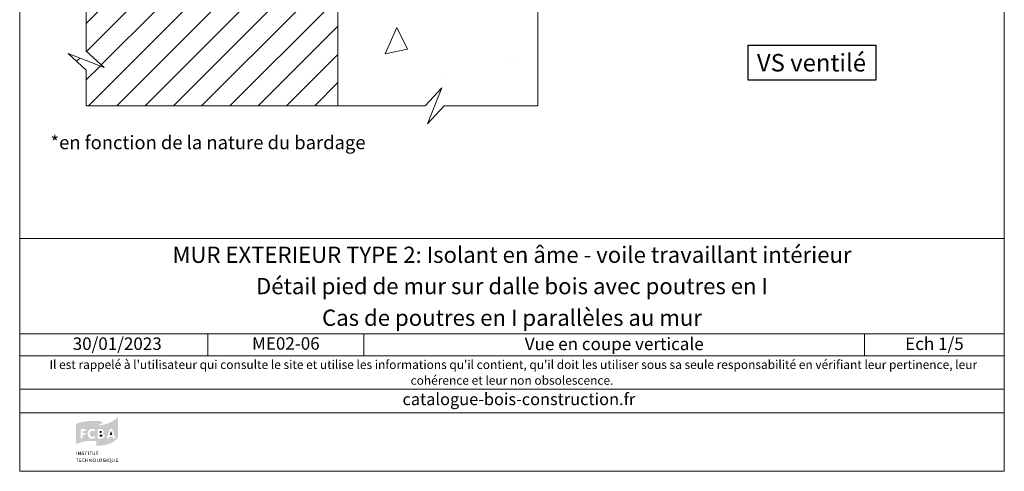
# Model space of a CAD drawing. Units: millimetres. Extents: x 15606 to 16591, y 686 to 2041.
# Drawn here: x 15606 to 16591, y 686 to 1138 of the extents above; entities that cross this region are included whole.
import ezdxf

# ---------------------------------------------------------------- set-up
doc = ezdxf.new("R2010")
doc.units = ezdxf.units.MM
doc.header["$LTSCALE"] = 5
doc.layers.add('Ech.1_5', color=7, linetype='Continuous')
doc.styles.add('arial-', font='txt', dxfattribs={"height": 1})
doc.styles.add('arial-b', font='arialbd.ttf', dxfattribs={"height": 1})
doc.styles.add('arial-i', font='ariali.ttf', dxfattribs={"height": 1})

msp = doc.modelspace()

# ---------------------------------------------------------------- hatches: boundary and pattern name
at = {"layer": 'Ech.1_5', "linetype": 'Continuous', "lineweight": 15, "transparency": 33554687}
h = msp.add_hatch(dxfattribs=at)
h.set_pattern_fill('AR-CONC', color=9, scale=1.5, angle=45, style=0)
h.set_pattern_definition([(95, (16124.23, 1349.66), (210.14, 176.33), [28.57, -314.32]), (40, (16124.23, 1349.66), (-240.03, 165.27), [22.86, -251.46]), (145.45, (16141.74, 1364.36), (-29.89, 341.6), [24.29, -267.14]), (91.18, (16070.35, 1403.54), (332.12, 242.93), [42.86, -471.49]), (141.64, (16098.03, 1423.8), (-10.63, 514.24), [36.43, -400.7]), (36.18, (16070.35, 1403.54), (-10.63, 514.24), [34.3, -377.2]), (66, (16110.76, 1417.02), (269.28, 52.34), [28.57, -314.32]), (11, (16110.76, 1417.02), (-129.81, 260.91), [22.86, -251.46]), (116.45, (16133.2, 1421.38), (139.47, 313.25), [24.29, -267.13]), (82.5, (16124.23, 1349.66), (-86.408, 92.96), [0, -248.412, 0, -255.27, 0, -252.412]), (52.5, (16124.23, 1349.66), (-35.385, 177.13), [0, -145.542, 0, -242.697, 0, -96.203]), (12.5, (16064.16, 1289.59), (149.892, 137.74), [0, -95.25, 0, -297.18, 0, -394.335]), (2.5, (16037.21, 1262.64), (130.15, 184.08), [0, -123.825, 0, -197.36, 0, -280.035])])
h.paths.add_polyline_path([(16124.23, 1349.66), (15924.23, 1349.66), (15924.23, 1051.84), (16011.61, 1051.84), (16028.09, 1069.82), (16013.98, 1033.86), (16030.47, 1051.84), (16124.23, 1051.84)])
h = msp.add_hatch(dxfattribs=at)
h.set_pattern_fill('CwHatchPattern_31', color=9, style=0, pattern_type=2)
h.set_pattern_definition([(45, (0, 0), (-14.142136, 14.142136), [])])
h.paths.add_polyline_path([(15924.23, 1149.66), (15672.32, 1149.66), (15672.32, 1106.48), (15690.3, 1090), (15654.34, 1104.11), (15672.32, 1087.62), (15672.32, 1051.84), (15924.23, 1051.84)])
at = {"layer": 'Ech.1_5', "linetype": 'Continuous', "lineweight": 20, "true_color": 0x008373, "transparency": 33554687}
h = msp.add_hatch(color=136, dxfattribs=at)
h.paths.add_polyline_path([(15682.77, 711.65), (15685.83, 711.65), (15691.09, 712.24), (15695.36, 713.46), (15698.7, 714.99), (15701.15, 716.66), (15702.82, 718.18), (15704.1, 719.7), (15704.35, 720.24), (15704.35, 740.48), (15704, 739.99), (15701.65, 737.93), (15697.91, 735.62), (15694.52, 734.09), (15690.4, 732.87), (15685.49, 732.03), (15682.69, 731.88), (15682.69, 711.65)])
h.paths.add_polyline_path([(15690.5, 720.24), (15690.2, 719.75), (15689.56, 719.26), (15688.43, 718.87), (15687.75, 718.87), (15685, 718.87), (15684.8, 718.87), (15684.41, 719.02), (15684.11, 719.26), (15683.97, 719.6), (15683.97, 727.56), (15684.06, 727.86), (15684.16, 728.01), (15684.41, 728.2), (15684.75, 728.35), (15687.55, 728.35), (15688.09, 728.3), (15688.97, 728.01), (15689.66, 727.36), (15690.06, 726.53), (15690.06, 725.65), (15689.91, 725.06), (15689.61, 724.57), (15689.12, 724.17), (15688.83, 724.03), (15689.27, 723.93), (15690.01, 723.53), (15690.55, 722.95), (15690.84, 722.16), (15690.84, 721.08)])
h.paths.add_polyline_path([(15700.07, 718.87), (15699.83, 719.06), (15699.68, 719.31), (15699.63, 719.46), (15699.24, 720.73), (15695.51, 720.73), (15695.11, 719.46), (15695.06, 719.31), (15694.92, 719.06), (15694.67, 718.87), (15694.33, 718.77), (15693.93, 718.77), (15693.59, 718.92), (15693.35, 719.16), (15693.2, 719.51), (15693.15, 719.7), (15693.2, 720), (15693.25, 720.14), (15695.95, 727.41), (15696.05, 727.61), (15696.29, 728.01), (15696.68, 728.35), (15697.13, 728.5), (15697.62, 728.5), (15698.06, 728.35), (15698.45, 728.05), (15698.7, 727.61), (15698.8, 727.41), (15701.4, 720.14), (15701.5, 719.85), (15701.5, 719.46), (15701.35, 719.11), (15701.11, 718.92), (15700.76, 718.77), (15700.42, 718.77)])
at = {"layer": 'Ech.1_5', "linetype": 'Continuous', "lineweight": 20, "true_color": 0x002f63, "transparency": 33554687}
h = msp.add_hatch(color=158, dxfattribs=at)
h.paths.add_polyline_path([(15663.04, 713.61), (15665.99, 714.84), (15669.53, 715.73), (15672.52, 716.17), (15676.11, 716.41), (15680.28, 716.36), (15682.69, 716.22), (15682.69, 731.88), (15685.88, 732.72), (15688.29, 734.09), (15688.73, 734.58), (15688.83, 734.73), (15688.88, 734.93), (15688.78, 735.12), (15688.58, 735.37), (15687.89, 735.72), (15686.17, 736.16), (15684.26, 736.35), (15682, 736.5), (15677.83, 736.5), (15672.32, 736.11), (15666.68, 735.08), (15663.09, 733.9), (15662.26, 733.45), (15662.26, 713.12)])
h.paths.add_polyline_path([(15679.3, 718.72), (15678.46, 718.67), (15677.43, 718.77), (15675.76, 719.51), (15674.58, 720.78), (15673.9, 722.55), (15673.85, 723.58), (15673.9, 724.61), (15674.58, 726.38), (15675.76, 727.71), (15677.43, 728.44), (15678.46, 728.5), (15679.3, 728.44), (15680.67, 728.01), (15681.12, 727.61), (15681.31, 727.22), (15681.31, 726.82), (15681.16, 726.53), (15680.97, 726.28), (15680.67, 726.14), (15680.48, 726.14), (15680.28, 726.14), (15679.89, 726.24), (15679.2, 726.53), (15678.46, 726.58), (15678.12, 726.58), (15677.58, 726.43), (15677.14, 726.19), (15676.75, 725.89), (15676.3, 725.25), (15675.96, 724.17), (15675.91, 723.53), (15675.96, 722.95), (15676.3, 721.91), (15676.75, 721.28), (15677.14, 720.98), (15677.58, 720.73), (15678.12, 720.64), (15678.46, 720.59), (15679.2, 720.68), (15679.94, 720.98), (15680.38, 721.13), (15680.58, 721.18), (15680.67, 721.18), (15680.87, 721.13), (15681.12, 720.98), (15681.31, 720.68), (15681.46, 720.39), (15681.46, 720.24), (15681.41, 720.05), (15681.26, 719.65), (15680.97, 719.31), (15680.53, 719.11)])
h.paths.add_polyline_path([(15668.39, 718.92), (15668.05, 718.77), (15667.61, 718.77), (15667.26, 718.92), (15667.02, 719.16), (15666.82, 719.56), (15666.82, 727.51), (15666.97, 727.86), (15667.26, 728.15), (15667.66, 728.35), (15667.9, 728.35), (15671.29, 728.35), (15671.49, 728.35), (15671.83, 728.2), (15672.08, 727.9), (15672.18, 727.61), (15672.18, 727.27), (15672.08, 726.92), (15671.93, 726.73), (15671.78, 726.63), (15671.49, 726.53), (15671.29, 726.48), (15668.84, 726.48), (15668.84, 724.57), (15670.9, 724.57), (15671.15, 724.52), (15671.49, 724.42), (15671.74, 724.12), (15671.88, 723.83), (15671.88, 723.49), (15671.74, 723.14), (15671.49, 722.9), (15671.15, 722.75), (15670.9, 722.7), (15668.84, 722.7), (15668.84, 719.56), (15668.69, 719.16)])
at = {"layer": 'Ech.1_5', "linetype": 'Continuous', "lineweight": 20, "true_color": 0x008373, "transparency": 33554687}
for points in [[(15685.93, 724.57), (15685.93, 726.58), (15687.01, 726.58), (15687.21, 726.58), (15687.6, 726.43), (15687.84, 726.28), (15687.94, 726.14), (15688.04, 725.94), (15688.09, 725.74), (15688.09, 725.65), (15688.04, 725.4), (15687.94, 725.11), (15687.84, 724.91), (15687.65, 724.71), (15687.21, 724.61), (15687.01, 724.57)], [(15685.93, 720.59), (15685.93, 722.8), (15687.35, 722.8), (15687.7, 722.8), (15688.24, 722.65), (15688.53, 722.45), (15688.63, 722.31), (15688.78, 722.01), (15688.78, 721.77), (15688.78, 721.47), (15688.63, 721.18), (15688.48, 720.98), (15688.24, 720.78), (15687.79, 720.64), (15687.55, 720.59)], [(15696.09, 722.55), (15697.37, 726.43), (15698.65, 722.55)]]:
    msp.add_hatch(color=136, dxfattribs=at).paths.add_polyline_path(points)
at = {"layer": 'Ech.1_5', "linetype": 'Continuous', "lineweight": 20, "true_color": 0x002f63, "transparency": 33554687}
for points in [[(15662.55, 702.37), (15662.55, 705.75), (15663.04, 705.75), (15663.04, 702.37)], [(15664.27, 702.37), (15664.27, 705.75), (15664.86, 705.75), (15665.94, 703.94), (15666.28, 703.35), (15666.38, 703.15), (15666.33, 703.59), (15666.33, 704.04), (15666.28, 705.75), (15666.77, 705.75), (15666.77, 702.37), (15666.28, 702.37), (15665.2, 704.18), (15664.96, 704.53), (15664.71, 705.07), (15664.71, 704.77), (15664.76, 704.13), (15664.76, 702.37)], [(15668.89, 702.32), (15668.59, 702.32), (15667.95, 702.46), (15667.66, 702.61), (15667.85, 703.05), (15668.15, 702.91), (15668.69, 702.76), (15668.94, 702.76), (15669.13, 702.76), (15669.38, 702.81), (15669.48, 702.86), (15669.62, 703), (15669.72, 703.1), (15669.72, 703.2), (15669.72, 703.4), (15669.67, 703.54), (15669.53, 703.69), (15669.23, 703.79), (15669.08, 703.84), (15668.59, 703.99), (15668.45, 704.04), (15668.1, 704.18), (15667.9, 704.43), (15667.8, 704.67), (15667.8, 704.87), (15667.8, 704.97), (15667.85, 705.16), (15667.95, 705.36), (15668.05, 705.51), (15668.3, 705.66), (15668.74, 705.85), (15669.03, 705.85), (15669.38, 705.85), (15669.97, 705.66), (15670.21, 705.51), (15669.97, 705.12), (15669.77, 705.26), (15669.28, 705.41), (15669.03, 705.41), (15668.89, 705.41), (15668.64, 705.36), (15668.49, 705.26), (15668.45, 705.16), (15668.39, 705.07), (15668.34, 704.97), (15668.34, 704.87), (15668.64, 704.53), (15668.94, 704.43), (15669.38, 704.33), (15669.57, 704.28), (15669.97, 704.08), (15670.07, 703.99), (15670.16, 703.89), (15670.31, 703.54), (15670.31, 703.4), (15670.31, 703.25), (15670.21, 703), (15670.11, 702.76), (15669.92, 702.56), (15669.77, 702.51), (15669.57, 702.42), (15669.13, 702.32)], [(15671.88, 702.37), (15671.88, 705.31), (15670.9, 705.31), (15670.9, 705.75), (15673.45, 705.75), (15673.4, 705.31), (15672.37, 705.31), (15672.37, 702.37)], [(15674.24, 702.37), (15674.24, 705.75), (15674.78, 705.75), (15674.78, 702.37)], [(15676.55, 702.37), (15676.55, 705.31), (15675.56, 705.31), (15675.56, 705.75), (15678.12, 705.75), (15678.07, 705.31), (15677.09, 705.31), (15677.09, 702.37)], [(15680.04, 702.32), (15679.79, 702.32), (15679.4, 702.42), (15679.1, 702.56), (15678.91, 702.81), (15678.86, 702.91), (15678.81, 703.05), (15678.76, 703.35), (15678.76, 705.75), (15679.25, 705.75), (15679.25, 703.74), (15679.25, 703.35), (15679.3, 703.15), (15679.5, 702.91), (15679.64, 702.81), (15679.89, 702.76), (15680.04, 702.76), (15680.23, 702.76), (15680.48, 702.86), (15680.62, 702.96), (15680.72, 703.1), (15680.77, 703.4), (15680.77, 705.75), (15681.31, 705.75), (15681.31, 703.59), (15681.31, 703.25), (15681.21, 702.91), (15681.12, 702.71), (15681.02, 702.66), (15680.92, 702.56), (15680.72, 702.42), (15680.33, 702.32)], [(15683.08, 702.37), (15683.08, 705.31), (15682.1, 705.31), (15682.1, 705.75), (15684.65, 705.75), (15684.6, 705.31), (15683.62, 705.31), (15683.62, 702.37)], [(15663.14, 695.44), (15663.14, 698.39), (15662.16, 698.39), (15662.16, 698.83), (15664.76, 698.83), (15664.66, 698.39), (15663.68, 698.39), (15663.68, 695.44)], [(15665.5, 695.44), (15665.5, 698.83), (15667.61, 698.83), (15667.51, 698.39), (15666.04, 698.39), (15666.04, 697.4), (15667.26, 697.4), (15667.26, 697.01), (15666.04, 697.01), (15666.04, 695.93), (15667.66, 695.93), (15667.66, 695.44)], [(15670.02, 695.39), (15669.67, 695.44), (15669.08, 695.69), (15668.64, 696.13), (15668.45, 696.77), (15668.39, 697.11), (15668.45, 697.5), (15668.69, 698.14), (15669.13, 698.63), (15669.72, 698.88), (15670.02, 698.88), (15670.31, 698.88), (15670.8, 698.73), (15671, 698.63), (15670.7, 698.24), (15670.56, 698.39), (15670.21, 698.49), (15670.07, 698.49), (15669.92, 698.49), (15669.62, 698.39), (15669.38, 698.24), (15669.18, 698.04), (15669.13, 697.9), (15669.03, 697.75), (15668.99, 697.36), (15668.99, 697.11), (15668.99, 696.77), (15669.13, 696.32), (15669.28, 696.18), (15669.43, 695.98), (15669.87, 695.83), (15670.07, 695.83), (15670.26, 695.83), (15670.66, 695.93), (15670.8, 696.03), (15671.05, 695.69), (15670.85, 695.54), (15670.31, 695.44)], [(15671.74, 695.44), (15671.74, 698.83), (15672.28, 698.83), (15672.28, 697.45), (15673.8, 697.45), (15673.8, 698.83), (15674.29, 698.83), (15674.29, 695.44), (15673.8, 695.44), (15673.8, 697.01), (15672.28, 697.01), (15672.28, 695.44)], [(15675.47, 695.44), (15675.47, 698.83), (15676.06, 698.83), (15677.14, 697.01), (15677.48, 696.42), (15677.58, 696.18), (15677.53, 696.67), (15677.53, 697.16), (15677.53, 698.83), (15678.02, 698.83), (15678.02, 695.44), (15677.48, 695.44), (15676.4, 697.26), (15676.16, 697.6), (15675.91, 698.14), (15675.96, 697.85), (15675.96, 697.16), (15676.01, 695.44)], [(15680.58, 695.39), (15680.58, 695.78), (15680.77, 695.78), (15681.02, 695.88), (15681.21, 695.98), (15681.36, 696.18), (15681.41, 696.28), (15681.51, 696.57), (15681.51, 697.06), (15681.51, 697.4), (15681.46, 697.85), (15681.36, 698.04), (15681.31, 698.14), (15681.12, 698.29), (15680.92, 698.39), (15680.67, 698.49), (15680.53, 698.49), (15680.28, 698.44), (15679.99, 698.34), (15679.84, 698.19), (15679.69, 697.99), (15679.59, 697.5), (15679.59, 697.21), (15679.59, 696.86), (15679.74, 696.32), (15679.84, 696.13), (15680.04, 695.93), (15680.33, 695.78), (15680.58, 695.78), (15680.58, 695.39), (15680.23, 695.44), (15679.79, 695.54), (15679.54, 695.74), (15679.45, 695.83), (15679.25, 696.13), (15679.05, 696.77), (15679, 697.16), (15679.05, 697.55), (15679.25, 698.19), (15679.54, 698.53), (15679.79, 698.73), (15680.18, 698.88), (15680.53, 698.88), (15680.97, 698.88), (15681.41, 698.68), (15681.66, 698.49), (15681.75, 698.34), (15681.95, 698.14), (15682.1, 697.5), (15682.1, 697.11), (15682.1, 696.72), (15681.95, 696.13), (15681.75, 695.93), (15681.66, 695.78), (15681.41, 695.59), (15680.97, 695.44)], [(15683.13, 695.44), (15683.13, 698.83), (15683.62, 698.83), (15683.62, 695.88), (15685.09, 695.88), (15685.05, 695.44)], [(15686.81, 695.39), (15686.86, 695.78), (15687.01, 695.78), (15687.25, 695.88), (15687.45, 695.98), (15687.6, 696.18), (15687.65, 696.28), (15687.75, 696.57), (15687.79, 697.06), (15687.79, 697.4), (15687.7, 697.85), (15687.6, 698.04), (15687.55, 698.14), (15687.4, 698.29), (15687.16, 698.39), (15686.91, 698.49), (15686.76, 698.49), (15686.57, 698.44), (15686.22, 698.34), (15686.08, 698.19), (15685.93, 697.99), (15685.83, 697.5), (15685.83, 697.21), (15685.83, 696.86), (15685.98, 696.32), (15686.08, 696.13), (15686.27, 695.93), (15686.57, 695.78), (15686.86, 695.78), (15686.81, 695.39), (15686.47, 695.44), (15686.08, 695.54), (15685.83, 695.74), (15685.68, 695.83), (15685.49, 696.13), (15685.29, 696.77), (15685.24, 697.16), (15685.29, 697.55), (15685.49, 698.19), (15685.78, 698.53), (15686.03, 698.73), (15686.42, 698.88), (15686.81, 698.88), (15687.21, 698.88), (15687.65, 698.68), (15687.89, 698.49), (15687.99, 698.34), (15688.19, 698.14), (15688.34, 697.5), (15688.38, 697.11), (15688.34, 696.72), (15688.19, 696.13), (15688.04, 695.93), (15687.89, 695.78), (15687.65, 695.59), (15687.21, 695.44)], [(15690.84, 695.39), (15690.45, 695.44), (15689.86, 695.69), (15689.61, 695.88), (15689.51, 695.98), (15689.32, 696.28), (15689.17, 696.77), (15689.12, 697.16), (15689.17, 697.65), (15689.37, 698.19), (15689.61, 698.49), (15689.76, 698.58), (15690.01, 698.73), (15690.5, 698.88), (15690.74, 698.88), (15691.04, 698.88), (15691.58, 698.68), (15691.82, 698.49), (15691.58, 698.19), (15691.38, 698.29), (15691.04, 698.44), (15690.79, 698.44), (15690.6, 698.44), (15690.3, 698.39), (15690.11, 698.24), (15689.91, 698.09), (15689.86, 697.99), (15689.76, 697.6), (15689.71, 697.11), (15689.71, 696.72), (15689.91, 696.28), (15690.11, 696.03), (15690.2, 695.98), (15690.35, 695.93), (15690.69, 695.83), (15690.84, 695.78), (15691.04, 695.83), (15691.33, 695.88), (15691.43, 695.93), (15691.43, 696.82), (15690.69, 696.82), (15690.6, 697.26), (15691.92, 697.26), (15691.92, 695.69), (15691.68, 695.54), (15691.14, 695.44)], [(15692.95, 695.44), (15692.95, 698.83), (15693.44, 698.83), (15693.44, 695.44)], [(15697.77, 694.7), (15697.57, 694.75), (15697.28, 694.85), (15696.49, 695.29), (15696.19, 695.39), (15696.19, 695.78), (15696.44, 695.88), (15696.63, 695.98), (15696.78, 696.18), (15696.83, 696.28), (15696.98, 696.57), (15696.98, 697.06), (15696.98, 697.4), (15696.88, 697.85), (15696.74, 698.14), (15696.54, 698.29), (15696.34, 698.39), (15696.09, 698.49), (15695.95, 698.49), (15695.75, 698.44), (15695.46, 698.34), (15695.26, 698.19), (15695.11, 697.99), (15695.01, 697.5), (15695.01, 697.21), (15695.01, 696.91), (15695.11, 696.37), (15695.31, 696.08), (15695.46, 695.93), (15695.65, 695.83), (15695.9, 695.78), (15696.19, 695.78), (15696.19, 695.39), (15695.65, 695.44), (15695.26, 695.54), (15695.01, 695.74), (15694.92, 695.83), (15694.67, 696.13), (15694.47, 696.77), (15694.47, 697.16), (15694.47, 697.55), (15694.67, 698.19), (15694.97, 698.53), (15695.21, 698.73), (15695.65, 698.88), (15696, 698.88), (15696.19, 698.88), (15696.54, 698.78), (15696.98, 698.58), (15697.23, 698.34), (15697.37, 698.14), (15697.52, 697.5), (15697.57, 697.11), (15697.52, 696.72), (15697.37, 696.13), (15697.23, 695.93), (15697.03, 695.69), (15696.83, 695.59), (15697.18, 695.44), (15697.62, 695.15), (15697.86, 695.05), (15697.96, 695.05), (15698.16, 695.05), (15698.01, 694.7)], [(15699.73, 695.39), (15699.49, 695.39), (15699.09, 695.49), (15698.85, 695.64), (15698.65, 695.83), (15698.6, 695.98), (15698.5, 696.08), (15698.45, 696.42), (15698.45, 698.83), (15698.99, 698.83), (15698.99, 696.82), (15698.99, 696.42), (15699.04, 696.23), (15699.19, 696.03), (15699.39, 695.88), (15699.63, 695.83), (15699.73, 695.83), (15699.98, 695.83), (15700.22, 695.93), (15700.37, 696.03), (15700.47, 696.18), (15700.52, 696.47), (15700.52, 698.83), (15701.06, 698.83), (15701.06, 696.67), (15701.06, 696.32), (15700.96, 695.98), (15700.81, 695.78), (15700.71, 695.69), (15700.66, 695.64), (15700.42, 695.54), (15700.07, 695.39)], [(15702.19, 695.44), (15702.19, 698.83), (15704.3, 698.83), (15704.2, 698.39), (15702.68, 698.39), (15702.68, 697.4), (15703.96, 697.4), (15703.96, 697.01), (15702.73, 697.01), (15702.73, 695.93), (15704.35, 695.93), (15704.35, 695.44)]]:
    msp.add_hatch(color=158, dxfattribs=at).paths.add_polyline_path(points)

# ---------------------------------------------------------------- linework, layer by layer
at = {"layer": 'Ech.1_5', "color": 190, "linetype": 'Continuous', "lineweight": 15}
for p, q in [((15794.13, 823.49), (15794.13, 801.49)), ((15950.28, 823.49), (15950.28, 801.49)), ((16451.13, 823.49), (16451.13, 801.49))]:
    msp.add_line(p, q, dxfattribs=at)
for points in [[(16590.92, 2041.08), (15605.92, 2041.08), (15605.92, 686.08), (16590.92, 686.08), (16590.92, 2041.08)], [(15605.92, 919.01), (16590.92, 919.01), (16590.92, 686.08), (15605.92, 686.08), (15605.92, 919.01)], [(16590.92, 823.49), (15605.92, 823.49), (15605.92, 919.01), (16590.92, 919.01), (16590.92, 823.49)], [(16590.92, 801.49), (15605.92, 801.49), (15605.92, 823.49), (16590.92, 823.49), (16590.92, 801.49)], [(16590.92, 744.62), (15605.92, 744.62), (15605.92, 768.35), (16590.92, 768.35), (16590.92, 744.62)]]:
    msp.add_lwpolyline(points, dxfattribs=at)
at = {"layer": 'Ech.1_5', "color": 9, "linetype": 'Continuous', "lineweight": 15, "elevation": 2500}
msp.add_lwpolyline([(16124.23, 1349.66), (15924.23, 1349.66), (15924.23, 1051.84), (16011.61, 1051.84), (16028.09, 1069.82), (16013.98, 1033.86), (16030.47, 1051.84), (16124.23, 1051.84), (16124.23, 1349.66)], dxfattribs=at)
at = {"layer": 'Ech.1_5', "color": 9, "linetype": 'Continuous', "lineweight": 15}
msp.add_lwpolyline([(15924.23, 1149.66), (15672.32, 1149.66), (15672.32, 1106.48), (15690.3, 1090), (15654.34, 1104.11), (15672.32, 1087.62), (15672.32, 1051.84), (15924.23, 1051.84), (15924.23, 1149.66)], dxfattribs=at)

# ---------------------------------------------------------------- texts
at = {"layer": 'Ech.1_5', "color": 190, "linetype": 'Continuous'}
for s, height, style, p in [('*en fonction de la nature du bardage', 13.5, 'arial-', (15636.76, 1008.39)), ('30/01/2023', 12.5, 'arial-', (15658.96, 807.53)), ('catalogue-bois-construction.fr', 12, 'arial-i', (15988.87, 752.27))]:
    msp.add_text(s, height=height, dxfattribs=dict(at, style=style)).set_placement(p)
at = {"layer": 'Ech.1_5', "color": 190, "linetype": 'Continuous', "insert": (16343.45, 1103.67), "char_height": 17.5, "attachment_point": 1, "style": 'arial-', "bg_fill": 16}
msp.add_mtext('\\A1;\\fArial|b0|i0;\\W1.000000;\\H17.500000;VS ventilé', dxfattribs=at)
at = {"layer": 'Ech.1_5', "color": 200, "linetype": 'Continuous', "true_color": 0xa800ff, "attachment_point": 2, "line_spacing_factor": 1.08}
for s, insert, char_height, width, style in [('{\\fArial|b1|i0;\\W1.000000;\\H16.250000;\\c16711848;MUR EXTERIEUR TYPE 2: Isolant en âme - voile travaillant intérieur}', (16098.42, 910.88), 16.25, 968.75, 'arial-b'), ('{\\fArial|b0|i0;\\W1.000000;\\H16.250000;\\c16711848;Cas de poutres en I parallèles au mur}', (16098.42, 847.87), 16.25, 968.75, 'arial-'), ("{\\fArial|b0|i1;\\W1.000000;\\H8.750000;\\c16711848; Il est rappelé à l'utilisateur qui consulte le site et utilise les informations qu'il contient, qu'il doit les utiliser sous sa seule responsabilité en vérifiant leur pertinence, leur cohérence et leur non obsolescence.}", (16098.42, 797.22), 8.75, 976.25, 'arial-i')]:
    msp.add_mtext(s, dxfattribs=dict(at, insert=insert, char_height=char_height, width=width, style=style))
at = {"layer": 'Ech.1_5', "color": 4, "linetype": 'Continuous', "true_color": 0x00ffff, "attachment_point": 2, "line_spacing_factor": 1.08, "style": 'arial-'}
for s, insert, char_height, width in [('{\\fArial|b0|i0;\\W1.000000;\\H16.250000;\\c16711848;Détail pied de mur sur dalle bois avec poutres en I}', (16098.42, 879.53), 16.25, 968.75), ('{\\fArial|b0|i0;\\W1.000000;\\H12.500000;\\c16711848;ME02-06}', (15872.2, 820.24), 12.5, 143.6552), ('{\\fArial|b0|i0;\\W1.000000;\\H12.500000;\\c16711848;Vue en coupe verticale}', (16200.7, 819.8), 12.5, 488.3429), ('{\\fArial|b0|i0;\\W1.000000;\\H12.500000;\\c16711848;Ech 1/5 }', (16521.02, 819.97), 12.5, 127.2973)]:
    msp.add_mtext(s, dxfattribs=dict(at, insert=insert, char_height=char_height, width=width))

doc.saveas('drawing.dxf')
